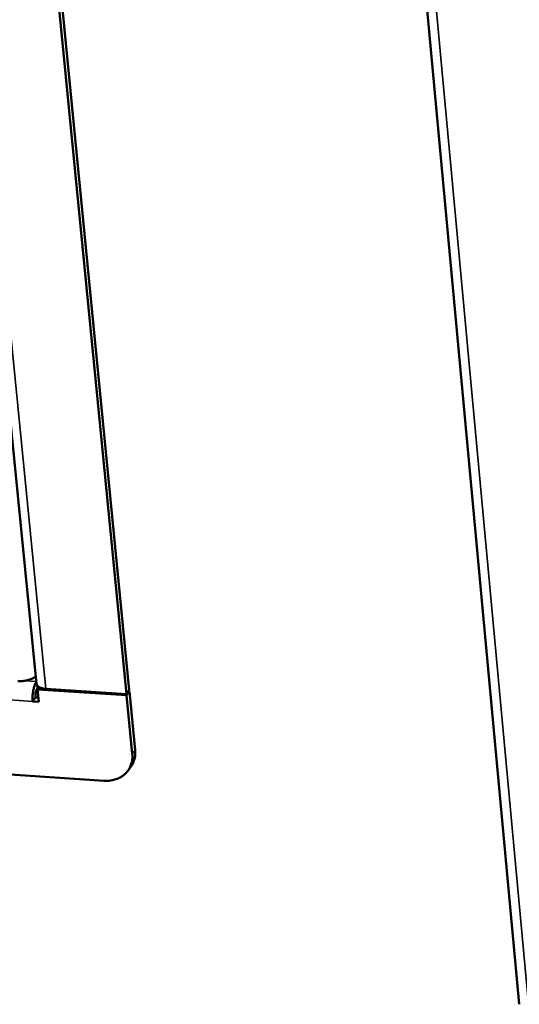
# Model space of a CAD drawing. Units: millimetres. Extents: x 65 to 5858, y 100 to 4100.
# Drawn here: x 4973 to 5008, y 3322 to 3390 of the extents above; entities that cross this region are included whole.
import ezdxf

# ---------------------------------------------------------------- set-up
doc = ezdxf.new("R2010")
doc.units = ezdxf.units.MM
doc.header["$LTSCALE"] = 20
doc.layers.add('Visible (ISO)', color=7, linetype='Continuous', lineweight=50)
doc.layers.add('Visible Narrow (ISO)', color=7, linetype='Continuous', lineweight=35)

msp = doc.modelspace()

# ---------------------------------------------------------------- linework, layer by layer
at = {"layer": 'Visible (ISO)'}
for p, q in [((4994.166, 3468.178), (5007.721, 3322.011)), ((4974.511, 3344.068), (4963.346, 3456.507)), ((4969.876, 3456.119), (4980.897, 3343.616)), ((4980.703, 3343.352), (4969.674, 3455.883)), ((4974.569, 3343.737), (4974.659, 3343.859)), ((4974.591, 3343.68), (4974.704, 3343.832)), ((4980.711, 3343.272), (4974.591, 3343.68)), ((4974.591, 3343.68), (4974.676, 3342.828)), ((4980.703, 3343.352), (4975.155, 3343.721)), ((4980.897, 3343.616), (4980.703, 3343.352)), ((4974.445, 3343.12), (4974.249, 3342.856)), ((4974.648, 3343.107), (4974.445, 3343.12)), ((4980.711, 3343.272), (4980.905, 3343.536)), ((4981.106, 3339.239), (4980.711, 3343.272)), ((4980.905, 3343.536), (4980.842, 3343.54)), ((4981.3, 3339.503), (4980.905, 3343.536)), ((4974.676, 3342.828), (4974.249, 3342.856)), ((4928.1, 3340.825), (4979.169, 3337.395)), ((4980.806, 3338.088), (4981, 3338.353))]:
    msp.add_line(p, q, dxfattribs=at)
at = {"layer": 'Visible (ISO)', "flags": 128}
for points in [[(4974.46, 3344.585, -0.025285), (4974.317, 3344.48, -0.046083), (4974.231, 3344.435, -0.009359), (4974.013, 3344.348, -0.023971), (4973.926, 3344.32, -0.019141), (4973.843, 3344.301, -0.006106), (4973.581, 3344.255, -0.034893), (4973.456, 3344.244, -0.020256), (4973.239, 3344.247)], [(4974.5, 3344.183, 0.020797), (4974.412, 3344.018, 0.039688), (4974.377, 3343.926, 0.006804), (4974.307, 3343.676, 0.019467), (4974.287, 3343.587, 0.01554), (4974.275, 3343.504, 0.004426), (4974.243, 3343.213, 0.030068), (4974.237, 3343.085, 0.016762), (4974.249, 3342.856)], [(4974.445, 3343.12, -0.023463), (4974.44, 3343.261, -0.038065), (4974.447, 3343.348, -0.009094), (4974.47, 3343.475, -0.011551), (4974.493, 3343.574, -0.048467), (4974.514, 3343.634, -0.026296), (4974.569, 3343.737)], [(4975.155, 3343.721, -0.04452), (4974.971, 3343.738, -0.055673), (4974.828, 3343.78, -0.023148), (4974.679, 3343.852, -0.041704), (4974.602, 3343.902, -0.102117), (4974.556, 3343.957, -0.060745), (4974.511, 3344.068)], [(4981, 3338.353, 0.031026), (4981.132, 3338.561, 0.050488), (4981.192, 3338.7, 0.012045), (4981.246, 3338.889, 0.011524), (4981.294, 3339.089, 0.048288), (4981.312, 3339.249, 0.030336), (4981.3, 3339.503)], [(4979.169, 3337.395, 0.033749), (4979.501, 3337.392, 0.051971), (4979.714, 3337.426, 0.014008), (4980.068, 3337.532, 0.034103), (4980.209, 3337.59, 0.038046), (4980.423, 3337.716, 0.037384), (4980.619, 3337.876, 0.039512), (4980.784, 3338.058, 0.039363), (4980.918, 3338.264, 0.038649), (4980.98, 3338.403, 0.017042), (4981.084, 3338.729, 0.057895), (4981.116, 3338.93, 0.038065), (4981.106, 3339.239)]]:
    msp.add_lwpolyline(points, format="xyb", dxfattribs=at)
at = {"layer": 'Visible Narrow (ISO)'}
for p, q in [((4994.877, 3467.474), (5008.347, 3322.012)), ((4975.155, 3343.721), (4964.001, 3456.199)), ((4931.909, 3345.678), (4974.249, 3342.856)), ((4974.496, 3344.216), (4973.691, 3344.27)), ((4974.546, 3343.968), (4974.569, 3343.737)), ((4981.106, 3339.239), (4981.3, 3339.503))]:
    msp.add_line(p, q, dxfattribs=at)

doc.saveas('drawing.dxf')
